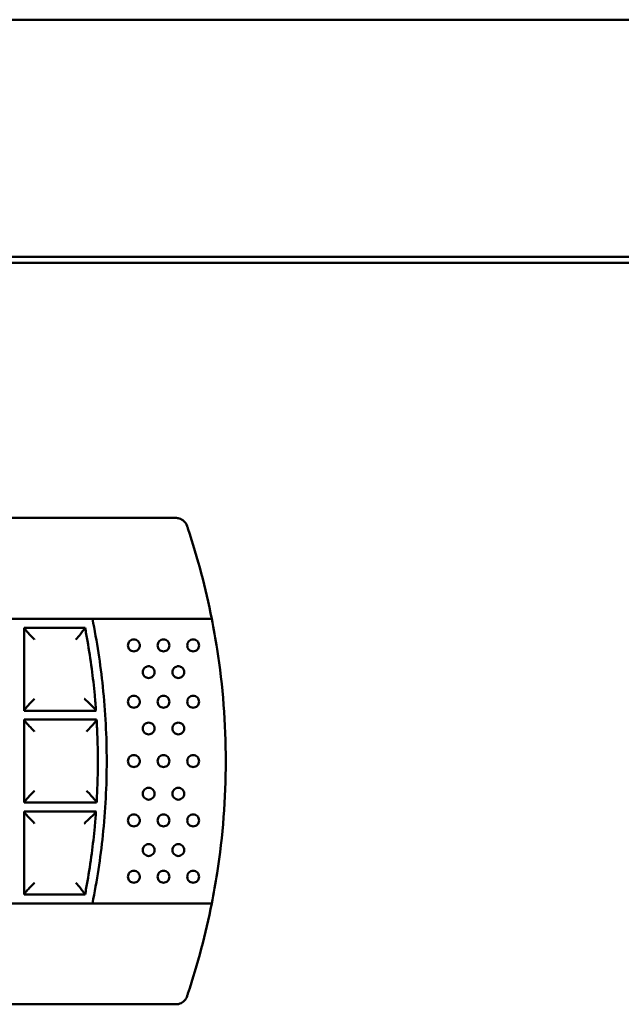
# Model space of a CAD drawing. Units: millimetres. Extents: x 863 to 3548, y 694 to 2707.
# Drawn here: x 1190 to 1291, y 2539 to 2705 of the extents above; entities that cross this region are included whole.
import ezdxf

# ---------------------------------------------------------------- set-up
doc = ezdxf.new("R2010")
doc.units = ezdxf.units.MM
doc.header["$LTSCALE"] = 10
doc.layers.add('Sichtbar (ISO)', color=7, linetype='Continuous', lineweight=50)

msp = doc.modelspace()

# ---------------------------------------------------------------- linework, layer by layer
at = {"layer": 'Sichtbar (ISO)'}
for p, q in [((939.87, 2705.28), (1709.87, 2705.28)), ((1682.37, 2665.28), (967.37, 2665.28)), ((976.72, 2664.28), (1673.01, 2664.28)), ((1215.32, 2621.28), (1077.41, 2621.28)), ((1215.94, 2621.28), (1215.32, 2621.28)), ((1086.72, 2604.28), (1206.01, 2604.28)), ((1206.01, 2604.28), (1206.44, 2604.28)), ((1206.44, 2604.28), (1221.39, 2604.28)), ((1221.39, 2604.28), (1222.01, 2604.28)), ((1190.37, 2602.78), (1190.52, 2602.78)), ((1190.37, 2602.78), (1190.37, 2602.78)), ((1190.37, 2602.78), (1190.37, 2602.76)), ((1190.37, 2602.76), (1190.37, 2588.8)), ((1190.52, 2602.78), (1200.64, 2602.78)), ((1190.37, 2588.8), (1190.37, 2588.78)), ((1190.37, 2588.78), (1190.37, 2588.78)), ((1190.52, 2588.78), (1190.37, 2588.78)), ((1202.49, 2588.78), (1190.52, 2588.78)), ((1190.37, 2587.28), (1190.52, 2587.28)), ((1190.37, 2587.28), (1190.37, 2587.28)), ((1190.37, 2587.28), (1190.37, 2587.26)), ((1190.37, 2587.26), (1190.37, 2573.3)), ((1190.52, 2587.28), (1202.58, 2587.28)), ((1190.37, 2573.3), (1190.37, 2573.28)), ((1190.37, 2573.28), (1190.37, 2573.28)), ((1190.52, 2573.28), (1190.37, 2573.28)), ((1202.58, 2573.28), (1190.52, 2573.28)), ((1190.37, 2571.78), (1190.52, 2571.78)), ((1190.37, 2571.78), (1190.37, 2571.78)), ((1190.37, 2571.78), (1190.37, 2571.76)), ((1190.37, 2571.76), (1190.37, 2557.8)), ((1190.52, 2571.78), (1202.49, 2571.78)), ((1190.37, 2557.8), (1190.37, 2557.78)), ((1190.37, 2557.78), (1190.37, 2557.78)), ((1190.52, 2557.78), (1190.37, 2557.78)), ((1200.64, 2557.78), (1190.52, 2557.78)), ((1206.01, 2556.28), (1086.72, 2556.28)), ((1206.44, 2556.28), (1206.01, 2556.28)), ((1221.39, 2556.28), (1206.44, 2556.28)), ((1222.01, 2556.28), (1221.39, 2556.28)), ((1077.41, 2539.28), (1215.32, 2539.28)), ((1215.32, 2539.28), (1215.94, 2539.28))]:
    msp.add_line(p, q, dxfattribs=at)
for points, knots in [([(1217.84, 2619.92), (1217.73, 2620.24), (1217.54, 2620.53), (1217.07, 2620.96), (1216.79, 2621.12), (1216.32, 2621.26), (1216.13, 2621.28), (1215.94, 2621.28)], [0, 0, 0, 0, 0.050922, 0.050922, 0.0965367, 0.0965367, 0.125046, 0.125046, 0.125046, 0.125046]), ([(1217.98, 2619.48), (1217.96, 2619.56), (1217.93, 2619.63), (1217.89, 2619.78), (1217.86, 2619.85), (1217.84, 2619.92)], [0, 0, 0, 0, 0.02336458, 0.02336458, 0.04672915, 0.04672915, 0.04672915, 0.04672915]), ([(1201.87, 2604.28), (1202.65, 2600.47), (1203.23, 2596.63), (1204.08, 2588.6), (1204.29, 2584.41), (1204.29, 2576.15), (1204.08, 2571.96), (1203.23, 2563.93), (1202.65, 2560.1), (1201.87, 2556.28)], [7.544341, 7.544341, 7.544341, 7.544341, 8.672967, 8.672967, 9.911962, 9.911962, 11.150957, 11.150957, 12.279582, 12.279582, 12.279582, 12.279582]), ([(1222.01, 2556.28), (1222.35, 2557.98), (1222.65, 2559.69), (1223.88, 2567.64), (1224.37, 2573.96), (1224.37, 2580.28), (1224.37, 2586.6), (1223.88, 2592.93), (1222.65, 2600.88), (1222.35, 2602.58), (1222.01, 2604.28)], [-6.545883, -6.545883, -6.545883, -6.545883, -6.029909, -6.029909, -4.148511, -4.148511, -4.148511, -2.267113, -2.267113, -1.751139, -1.751139, -1.751139, -1.751139]), ([(1192.14, 2600.78), (1192.14, 2600.78), (1192.14, 2600.79), (1191.82, 2601.1), (1191.51, 2601.41), (1191.04, 2601.91), (1190.85, 2602.11), (1190.59, 2602.41), (1190.5, 2602.53), (1190.39, 2602.69), (1190.37, 2602.74), (1190.37, 2602.76)], [-0.3560627, -0.3560627, -0.3560627, -0.3560627, -0.3553814, -0.3553814, -0.2237744, -0.2237744, -0.1282353, -0.1282353, -0.057765, -0.057765, 0, 0, 0, 0]), ([(1199.1, 2600.78), (1199.1, 2600.78), (1199.1, 2600.79), (1199.37, 2601.1), (1199.63, 2601.42), (1200.04, 2601.92), (1200.2, 2602.13), (1200.43, 2602.44), (1200.52, 2602.55), (1200.62, 2602.71), (1200.64, 2602.76), (1200.64, 2602.78)], [-0.348409, -0.348409, -0.348409, -0.348409, -0.3475891, -0.3475891, -0.2255981, -0.2255981, -0.1340235, -0.1340235, -0.0620108, -0.0620108, 0, 0, 0, 0]), ([(1202.48, 2588.8), (1202.42, 2589.66), (1202.35, 2590.52), (1202.13, 2592.88), (1201.96, 2594.37), (1201.76, 2595.86), (1201.56, 2597.42), (1201.32, 2598.99), (1200.92, 2601.29), (1200.78, 2602.03), (1200.64, 2602.78)], [0.187793, 0.187793, 0.187793, 0.187793, 0.442643, 0.442643, 0.885286, 0.885286, 0.885286, 1.351858, 1.351858, 1.574771, 1.574771, 1.574771, 1.574771]), ([(1200.64, 2602.78), (1200.64, 2602.78), (1200.64, 2602.78), (1200.64, 2602.78), (1200.64, 2602.78), (1200.64, 2602.78)], [0.30092364, 0.30092364, 0.30092364, 0.30092364, 0.31189518, 0.31189518, 0.3169064, 0.3169064, 0.3169064, 0.3169064]), ([(1207.87, 2599.78), (1207.87, 2599.91), (1207.89, 2600.04), (1207.99, 2600.29), (1208.07, 2600.4), (1208.25, 2600.58), (1208.36, 2600.65), (1208.61, 2600.76), (1208.74, 2600.78), (1208.99, 2600.78), (1209.13, 2600.76), (1209.37, 2600.65), (1209.49, 2600.58), (1209.66, 2600.4), (1209.74, 2600.29), (1209.84, 2600.04), (1209.87, 2599.91), (1209.87, 2599.78), (1209.87, 2599.66), (1209.84, 2599.52), (1209.74, 2599.28), (1209.66, 2599.16), (1209.49, 2598.99), (1209.37, 2598.91), (1209.13, 2598.81), (1208.99, 2598.78), (1208.74, 2598.78), (1208.61, 2598.81), (1208.36, 2598.91), (1208.25, 2598.99), (1208.07, 2599.16), (1207.99, 2599.28), (1207.89, 2599.52), (1207.87, 2599.66), (1207.87, 2599.78)], [0.3022765, 0.3022765, 0.3022765, 0.3022765, 0.3399314, 0.3399314, 0.3775862, 0.3775862, 0.415474, 0.415474, 0.4533617, 0.4533617, 0.4912977, 0.4912977, 0.5292336, 0.5292336, 0.5668933, 0.5668933, 0.604553, 0.604553, 0.604553, 0.6422127, 0.6422127, 0.6798725, 0.6798725, 0.7178084, 0.7178084, 0.7557443, 0.7557443, 0.7936321, 0.7936321, 0.8315198, 0.8315198, 0.8691747, 0.8691747, 0.9068295, 0.9068295, 0.9068295, 0.9068295]), ([(1212.87, 2599.78), (1212.87, 2599.91), (1212.89, 2600.04), (1212.99, 2600.29), (1213.07, 2600.4), (1213.25, 2600.58), (1213.36, 2600.65), (1213.61, 2600.76), (1213.74, 2600.78), (1213.99, 2600.78), (1214.13, 2600.76), (1214.37, 2600.65), (1214.49, 2600.58), (1214.66, 2600.4), (1214.74, 2600.29), (1214.84, 2600.04), (1214.87, 2599.91), (1214.87, 2599.78), (1214.87, 2599.66), (1214.84, 2599.52), (1214.74, 2599.28), (1214.66, 2599.17), (1214.49, 2598.99), (1214.37, 2598.91), (1214.13, 2598.81), (1213.99, 2598.78), (1213.74, 2598.78), (1213.61, 2598.81), (1213.36, 2598.91), (1213.25, 2598.99), (1213.07, 2599.17), (1212.99, 2599.28), (1212.89, 2599.52), (1212.87, 2599.66), (1212.87, 2599.78)], [0.303963, 0.303963, 0.303963, 0.303963, 0.3415947, 0.3415947, 0.3792263, 0.3792263, 0.4175395, 0.4175395, 0.4558527, 0.4558527, 0.4942491, 0.4942491, 0.5326456, 0.5326456, 0.5702858, 0.5702858, 0.6079261, 0.6079261, 0.6079261, 0.6455663, 0.6455663, 0.6832065, 0.6832065, 0.721603, 0.721603, 0.7599994, 0.7599994, 0.7983126, 0.7983126, 0.8366258, 0.8366258, 0.8742574, 0.8742574, 0.9118891, 0.9118891, 0.9118891, 0.9118891]), ([(1217.87, 2599.78), (1217.87, 2599.91), (1217.89, 2600.04), (1217.99, 2600.29), (1218.07, 2600.4), (1218.25, 2600.58), (1218.36, 2600.65), (1218.61, 2600.76), (1218.74, 2600.78), (1218.99, 2600.78), (1219.13, 2600.76), (1219.38, 2600.65), (1219.49, 2600.58), (1219.67, 2600.4), (1219.74, 2600.29), (1219.84, 2600.04), (1219.87, 2599.91), (1219.87, 2599.78), (1219.87, 2599.66), (1219.84, 2599.52), (1219.74, 2599.28), (1219.67, 2599.17), (1219.49, 2598.99), (1219.38, 2598.91), (1219.13, 2598.81), (1218.99, 2598.78), (1218.74, 2598.78), (1218.61, 2598.81), (1218.36, 2598.91), (1218.25, 2598.99), (1218.07, 2599.17), (1217.99, 2599.28), (1217.89, 2599.52), (1217.87, 2599.66), (1217.87, 2599.78)], [0.3066111, 0.3066111, 0.3066111, 0.3066111, 0.3442083, 0.3442083, 0.3818055, 0.3818055, 0.420793, 0.420793, 0.4597806, 0.4597806, 0.498891, 0.498891, 0.5380015, 0.5380015, 0.5756119, 0.5756119, 0.6132223, 0.6132223, 0.6132223, 0.6508327, 0.6508327, 0.6884431, 0.6884431, 0.7275535, 0.7275535, 0.766664, 0.766664, 0.8056515, 0.8056515, 0.844639, 0.844639, 0.8822362, 0.8822362, 0.9198334, 0.9198334, 0.9198334, 0.9198334]), ([(1210.37, 2595.28), (1210.37, 2595.41), (1210.39, 2595.54), (1210.49, 2595.79), (1210.57, 2595.9), (1210.75, 2596.08), (1210.86, 2596.15), (1211.11, 2596.26), (1211.24, 2596.28), (1211.49, 2596.28), (1211.63, 2596.26), (1211.87, 2596.15), (1211.99, 2596.08), (1212.16, 2595.9), (1212.24, 2595.79), (1212.34, 2595.54), (1212.37, 2595.41), (1212.37, 2595.28), (1212.37, 2595.16), (1212.34, 2595.02), (1212.24, 2594.78), (1212.16, 2594.67), (1211.99, 2594.49), (1211.87, 2594.41), (1211.63, 2594.31), (1211.49, 2594.28), (1211.24, 2594.28), (1211.11, 2594.31), (1210.86, 2594.41), (1210.75, 2594.49), (1210.57, 2594.66), (1210.49, 2594.78), (1210.39, 2595.02), (1210.37, 2595.16), (1210.37, 2595.28)], [0.3030069, 0.3030069, 0.3030069, 0.3030069, 0.3406515, 0.3406515, 0.3782962, 0.3782962, 0.4163673, 0.4163673, 0.4544385, 0.4544385, 0.4925748, 0.4925748, 0.5307112, 0.5307112, 0.5683625, 0.5683625, 0.6060138, 0.6060138, 0.6060138, 0.6436651, 0.6436651, 0.6813164, 0.6813164, 0.7194528, 0.7194528, 0.7575892, 0.7575892, 0.7956603, 0.7956603, 0.8337314, 0.8337314, 0.8713761, 0.8713761, 0.9090207, 0.9090207, 0.9090207, 0.9090207]), ([(1215.37, 2595.28), (1215.37, 2595.41), (1215.39, 2595.54), (1215.49, 2595.79), (1215.57, 2595.9), (1215.75, 2596.08), (1215.86, 2596.15), (1216.11, 2596.26), (1216.24, 2596.28), (1216.49, 2596.28), (1216.63, 2596.26), (1216.87, 2596.15), (1216.99, 2596.08), (1217.16, 2595.9), (1217.24, 2595.79), (1217.34, 2595.54), (1217.37, 2595.41), (1217.37, 2595.28), (1217.37, 2595.16), (1217.34, 2595.02), (1217.24, 2594.78), (1217.16, 2594.67), (1216.99, 2594.49), (1216.87, 2594.41), (1216.63, 2594.31), (1216.49, 2594.28), (1216.24, 2594.28), (1216.11, 2594.31), (1215.86, 2594.41), (1215.75, 2594.49), (1215.57, 2594.67), (1215.49, 2594.78), (1215.39, 2595.02), (1215.37, 2595.16), (1215.37, 2595.28)], [0.3051585, 0.3051585, 0.3051585, 0.3051585, 0.3427744, 0.3427744, 0.3803902, 0.3803902, 0.4190075, 0.4190075, 0.4576247, 0.4576247, 0.4963443, 0.4963443, 0.5350638, 0.5350638, 0.5726905, 0.5726905, 0.6103171, 0.6103171, 0.6103171, 0.6479437, 0.6479437, 0.6855703, 0.6855703, 0.7242899, 0.7242899, 0.7630094, 0.7630094, 0.8016267, 0.8016267, 0.8402439, 0.8402439, 0.8778598, 0.8778598, 0.9154756, 0.9154756, 0.9154756, 0.9154756]), ([(1207.87, 2590.28), (1207.87, 2590.41), (1207.89, 2590.54), (1207.99, 2590.79), (1208.07, 2590.9), (1208.25, 2591.08), (1208.36, 2591.15), (1208.61, 2591.26), (1208.74, 2591.28), (1208.99, 2591.28), (1209.13, 2591.26), (1209.37, 2591.15), (1209.49, 2591.08), (1209.66, 2590.9), (1209.74, 2590.79), (1209.84, 2590.54), (1209.87, 2590.41), (1209.87, 2590.28), (1209.87, 2590.16), (1209.84, 2590.02), (1209.74, 2589.78), (1209.66, 2589.66), (1209.49, 2589.49), (1209.37, 2589.41), (1209.13, 2589.31), (1208.99, 2589.28), (1208.74, 2589.28), (1208.61, 2589.31), (1208.36, 2589.41), (1208.25, 2589.49), (1208.07, 2589.66), (1207.99, 2589.78), (1207.89, 2590.02), (1207.87, 2590.16), (1207.87, 2590.28)], [0.3022765, 0.3022765, 0.3022765, 0.3022765, 0.3399314, 0.3399314, 0.3775862, 0.3775862, 0.415474, 0.415474, 0.4533617, 0.4533617, 0.4912977, 0.4912977, 0.5292336, 0.5292336, 0.5668933, 0.5668933, 0.604553, 0.604553, 0.604553, 0.6422127, 0.6422127, 0.6798725, 0.6798725, 0.7178084, 0.7178084, 0.7557443, 0.7557443, 0.7936321, 0.7936321, 0.8315198, 0.8315198, 0.8691747, 0.8691747, 0.9068295, 0.9068295, 0.9068295, 0.9068295]), ([(1212.87, 2590.28), (1212.87, 2590.41), (1212.89, 2590.54), (1212.99, 2590.79), (1213.07, 2590.9), (1213.25, 2591.08), (1213.36, 2591.15), (1213.61, 2591.26), (1213.74, 2591.28), (1213.99, 2591.28), (1214.13, 2591.26), (1214.37, 2591.15), (1214.49, 2591.08), (1214.66, 2590.9), (1214.74, 2590.79), (1214.84, 2590.54), (1214.87, 2590.41), (1214.87, 2590.28), (1214.87, 2590.16), (1214.84, 2590.02), (1214.74, 2589.78), (1214.66, 2589.67), (1214.49, 2589.49), (1214.37, 2589.41), (1214.13, 2589.31), (1213.99, 2589.28), (1213.74, 2589.28), (1213.61, 2589.31), (1213.36, 2589.41), (1213.25, 2589.49), (1213.07, 2589.67), (1212.99, 2589.78), (1212.89, 2590.02), (1212.87, 2590.16), (1212.87, 2590.28)], [0.303963, 0.303963, 0.303963, 0.303963, 0.3415947, 0.3415947, 0.3792263, 0.3792263, 0.4175395, 0.4175395, 0.4558527, 0.4558527, 0.4942491, 0.4942491, 0.5326456, 0.5326456, 0.5702858, 0.5702858, 0.6079261, 0.6079261, 0.6079261, 0.6455663, 0.6455663, 0.6832065, 0.6832065, 0.721603, 0.721603, 0.7599994, 0.7599994, 0.7983126, 0.7983126, 0.8366258, 0.8366258, 0.8742574, 0.8742574, 0.9118891, 0.9118891, 0.9118891, 0.9118891]), ([(1217.87, 2590.28), (1217.87, 2590.41), (1217.89, 2590.54), (1217.99, 2590.79), (1218.07, 2590.9), (1218.25, 2591.08), (1218.36, 2591.15), (1218.61, 2591.26), (1218.74, 2591.28), (1218.99, 2591.28), (1219.13, 2591.26), (1219.38, 2591.15), (1219.49, 2591.08), (1219.67, 2590.9), (1219.74, 2590.79), (1219.84, 2590.54), (1219.87, 2590.41), (1219.87, 2590.28), (1219.87, 2590.16), (1219.84, 2590.02), (1219.74, 2589.78), (1219.67, 2589.67), (1219.49, 2589.49), (1219.38, 2589.41), (1219.13, 2589.31), (1218.99, 2589.28), (1218.74, 2589.28), (1218.61, 2589.31), (1218.36, 2589.41), (1218.25, 2589.49), (1218.07, 2589.67), (1217.99, 2589.78), (1217.89, 2590.02), (1217.87, 2590.16), (1217.87, 2590.28)], [0.3066111, 0.3066111, 0.3066111, 0.3066111, 0.3442083, 0.3442083, 0.3818055, 0.3818055, 0.420793, 0.420793, 0.4597806, 0.4597806, 0.498891, 0.498891, 0.5380015, 0.5380015, 0.5756119, 0.5756119, 0.6132223, 0.6132223, 0.6132223, 0.6508327, 0.6508327, 0.6884431, 0.6884431, 0.7275535, 0.7275535, 0.766664, 0.766664, 0.8056515, 0.8056515, 0.844639, 0.844639, 0.8822362, 0.8822362, 0.9198334, 0.9198334, 0.9198334, 0.9198334]), ([(1192.14, 2590.78), (1192.14, 2590.78), (1192.14, 2590.78), (1191.82, 2590.47), (1191.51, 2590.15), (1191.04, 2589.65), (1190.85, 2589.45), (1190.59, 2589.15), (1190.5, 2589.04), (1190.39, 2588.88), (1190.37, 2588.83), (1190.37, 2588.8)], [-0.0006893, -0.0006893, -0.0006893, -0.0006893, 0, 0, 0.1331457, 0.1331457, 0.2298018, 0.2298018, 0.301096, 0.301096, 0.3595364, 0.3595364, 0.3595364, 0.3595364]), ([(1202.48, 2588.8), (1202.48, 2588.82), (1202.45, 2588.87), (1202.34, 2589.02), (1202.24, 2589.14), (1201.96, 2589.43), (1201.75, 2589.63), (1201.21, 2590.16), (1200.87, 2590.47), (1200.52, 2590.78), (1200.52, 2590.78), (1200.51, 2590.78)], [-0.3971655, -0.3971655, -0.3971655, -0.3971655, -0.3318058, -0.3318058, -0.2491463, -0.2491463, -0.1388896, -0.1388896, 0, 0, 0.0009447, 0.0009447, 0.0009447, 0.0009447]), ([(1192.14, 2585.28), (1192.14, 2585.28), (1192.14, 2585.29), (1191.82, 2585.6), (1191.51, 2585.91), (1191.04, 2586.41), (1190.85, 2586.61), (1190.59, 2586.91), (1190.5, 2587.03), (1190.39, 2587.19), (1190.37, 2587.24), (1190.37, 2587.26)], [-0.3560627, -0.3560627, -0.3560627, -0.3560627, -0.3553814, -0.3553814, -0.2237754, -0.2237754, -0.1282358, -0.1282358, -0.0577651, -0.0577651, 0, 0, 0, 0]), ([(1202.59, 2587.26), (1202.59, 2587.24), (1202.56, 2587.18), (1202.45, 2587.02), (1202.36, 2586.89), (1202.09, 2586.57), (1201.9, 2586.35), (1201.45, 2585.86), (1201.18, 2585.57), (1200.9, 2585.29), (1200.9, 2585.28), (1200.9, 2585.28)], [0, 0, 0, 0, 0.0600558, 0.0600558, 0.1336028, 0.1336028, 0.2325487, 0.2325487, 0.3504954, 0.3504954, 0.3513669, 0.3513669, 0.3513669, 0.3513669]), ([(1202.59, 2587.26), (1202.58, 2587.27), (1202.58, 2587.28), (1202.58, 2587.28), (1202.58, 2587.28), (1202.58, 2587.28)], [0.28976675, 0.28976675, 0.28976675, 0.28976675, 0.31142464, 0.31142464, 0.31641504, 0.31641504, 0.31641504, 0.31641504]), ([(1202.59, 2573.3), (1202.63, 2574.1), (1202.67, 2574.9), (1202.76, 2577.23), (1202.79, 2578.75), (1202.79, 2580.28), (1202.79, 2581.81), (1202.76, 2583.34), (1202.67, 2585.66), (1202.63, 2586.46), (1202.59, 2587.26)], [0.21414, 0.21414, 0.21414, 0.21414, 0.450515, 0.450515, 0.90103, 0.90103, 0.90103, 1.351546, 1.351546, 1.587921, 1.587921, 1.587921, 1.587921]), ([(1210.37, 2585.78), (1210.37, 2585.91), (1210.39, 2586.04), (1210.49, 2586.29), (1210.57, 2586.4), (1210.75, 2586.58), (1210.86, 2586.65), (1211.11, 2586.76), (1211.24, 2586.78), (1211.49, 2586.78), (1211.63, 2586.76), (1211.87, 2586.65), (1211.99, 2586.58), (1212.16, 2586.4), (1212.24, 2586.29), (1212.34, 2586.04), (1212.37, 2585.91), (1212.37, 2585.78), (1212.37, 2585.66), (1212.34, 2585.52), (1212.24, 2585.28), (1212.16, 2585.17), (1211.99, 2584.99), (1211.87, 2584.91), (1211.63, 2584.81), (1211.49, 2584.78), (1211.24, 2584.78), (1211.11, 2584.81), (1210.86, 2584.91), (1210.75, 2584.99), (1210.57, 2585.16), (1210.49, 2585.28), (1210.39, 2585.52), (1210.37, 2585.66), (1210.37, 2585.78)], [0.3030069, 0.3030069, 0.3030069, 0.3030069, 0.3406515, 0.3406515, 0.3782962, 0.3782962, 0.4163673, 0.4163673, 0.4544385, 0.4544385, 0.4925748, 0.4925748, 0.5307112, 0.5307112, 0.5683625, 0.5683625, 0.6060138, 0.6060138, 0.6060138, 0.6436651, 0.6436651, 0.6813164, 0.6813164, 0.7194528, 0.7194528, 0.7575892, 0.7575892, 0.7956603, 0.7956603, 0.8337314, 0.8337314, 0.8713761, 0.8713761, 0.9090207, 0.9090207, 0.9090207, 0.9090207]), ([(1215.37, 2585.78), (1215.37, 2585.91), (1215.39, 2586.04), (1215.49, 2586.29), (1215.57, 2586.4), (1215.75, 2586.58), (1215.86, 2586.65), (1216.11, 2586.76), (1216.24, 2586.78), (1216.49, 2586.78), (1216.63, 2586.76), (1216.87, 2586.65), (1216.99, 2586.58), (1217.16, 2586.4), (1217.24, 2586.29), (1217.34, 2586.04), (1217.37, 2585.91), (1217.37, 2585.78), (1217.37, 2585.66), (1217.34, 2585.52), (1217.24, 2585.28), (1217.16, 2585.17), (1216.99, 2584.99), (1216.87, 2584.91), (1216.63, 2584.81), (1216.49, 2584.78), (1216.24, 2584.78), (1216.11, 2584.81), (1215.86, 2584.91), (1215.75, 2584.99), (1215.57, 2585.17), (1215.49, 2585.28), (1215.39, 2585.52), (1215.37, 2585.66), (1215.37, 2585.78)], [0.3051585, 0.3051585, 0.3051585, 0.3051585, 0.3427744, 0.3427744, 0.3803902, 0.3803902, 0.4190075, 0.4190075, 0.4576247, 0.4576247, 0.4963443, 0.4963443, 0.5350638, 0.5350638, 0.5726905, 0.5726905, 0.6103171, 0.6103171, 0.6103171, 0.6479437, 0.6479437, 0.6855703, 0.6855703, 0.7242899, 0.7242899, 0.7630094, 0.7630094, 0.8016267, 0.8016267, 0.8402439, 0.8402439, 0.8778598, 0.8778598, 0.9154756, 0.9154756, 0.9154756, 0.9154756]), ([(1207.87, 2580.28), (1207.87, 2580.41), (1207.89, 2580.54), (1207.99, 2580.79), (1208.07, 2580.9), (1208.25, 2581.08), (1208.36, 2581.15), (1208.61, 2581.26), (1208.74, 2581.28), (1208.99, 2581.28), (1209.13, 2581.26), (1209.37, 2581.15), (1209.49, 2581.08), (1209.66, 2580.9), (1209.74, 2580.79), (1209.84, 2580.54), (1209.87, 2580.41), (1209.87, 2580.16), (1209.84, 2580.02), (1209.74, 2579.78), (1209.66, 2579.66), (1209.49, 2579.49), (1209.37, 2579.41), (1209.13, 2579.31), (1208.99, 2579.28), (1208.74, 2579.28), (1208.61, 2579.31), (1208.36, 2579.41), (1208.25, 2579.49), (1208.07, 2579.66), (1207.99, 2579.78), (1207.89, 2580.02), (1207.87, 2580.16), (1207.87, 2580.28)], [0, 0, 0, 0, 0.0376549, 0.0376549, 0.0753097, 0.0753097, 0.1131975, 0.1131975, 0.1510852, 0.1510852, 0.1890211, 0.1890211, 0.2269571, 0.2269571, 0.2646168, 0.2646168, 0.3022765, 0.3022765, 0.3399362, 0.3399362, 0.3775959, 0.3775959, 0.4155319, 0.4155319, 0.4534678, 0.4534678, 0.4913556, 0.4913556, 0.5292433, 0.5292433, 0.5668982, 0.5668982, 0.604553, 0.604553, 0.604553, 0.604553]), ([(1212.87, 2580.28), (1212.87, 2580.41), (1212.89, 2580.54), (1212.99, 2580.79), (1213.07, 2580.9), (1213.25, 2581.08), (1213.36, 2581.15), (1213.61, 2581.26), (1213.74, 2581.28), (1213.99, 2581.28), (1214.13, 2581.26), (1214.37, 2581.15), (1214.49, 2581.08), (1214.66, 2580.9), (1214.74, 2580.79), (1214.84, 2580.54), (1214.87, 2580.41), (1214.87, 2580.16), (1214.84, 2580.02), (1214.74, 2579.78), (1214.66, 2579.67), (1214.49, 2579.49), (1214.37, 2579.41), (1214.13, 2579.31), (1213.99, 2579.28), (1213.74, 2579.28), (1213.61, 2579.31), (1213.36, 2579.41), (1213.25, 2579.49), (1213.07, 2579.67), (1212.99, 2579.78), (1212.89, 2580.02), (1212.87, 2580.16), (1212.87, 2580.28)], [0, 0, 0, 0, 0.0376316, 0.0376316, 0.0752633, 0.0752633, 0.1135765, 0.1135765, 0.1518897, 0.1518897, 0.1902861, 0.1902861, 0.2286825, 0.2286825, 0.2663228, 0.2663228, 0.303963, 0.303963, 0.3416033, 0.3416033, 0.3792435, 0.3792435, 0.4176399, 0.4176399, 0.4560363, 0.4560363, 0.4943495, 0.4943495, 0.5326628, 0.5326628, 0.5702944, 0.5702944, 0.6079261, 0.6079261, 0.6079261, 0.6079261]), ([(1217.87, 2580.28), (1217.87, 2580.41), (1217.89, 2580.54), (1217.99, 2580.79), (1218.07, 2580.9), (1218.25, 2581.08), (1218.36, 2581.15), (1218.61, 2581.26), (1218.74, 2581.28), (1218.99, 2581.28), (1219.13, 2581.26), (1219.38, 2581.15), (1219.49, 2581.08), (1219.67, 2580.9), (1219.74, 2580.79), (1219.84, 2580.54), (1219.87, 2580.41), (1219.87, 2580.16), (1219.84, 2580.02), (1219.74, 2579.78), (1219.67, 2579.67), (1219.49, 2579.49), (1219.38, 2579.41), (1219.13, 2579.31), (1218.99, 2579.28), (1218.74, 2579.28), (1218.61, 2579.31), (1218.36, 2579.41), (1218.25, 2579.49), (1218.07, 2579.67), (1217.99, 2579.78), (1217.89, 2580.02), (1217.87, 2580.16), (1217.87, 2580.28)], [0, 0, 0, 0, 0.0375972, 0.0375972, 0.0751944, 0.0751944, 0.1141819, 0.1141819, 0.1531694, 0.1531694, 0.1922799, 0.1922799, 0.2313904, 0.2313904, 0.2690008, 0.2690008, 0.3066111, 0.3066111, 0.3442215, 0.3442215, 0.3818319, 0.3818319, 0.4209424, 0.4209424, 0.4600529, 0.4600529, 0.4990404, 0.4990404, 0.5380279, 0.5380279, 0.5756251, 0.5756251, 0.6132223, 0.6132223, 0.6132223, 0.6132223]), ([(1192.14, 2575.28), (1192.14, 2575.28), (1192.14, 2575.28), (1191.82, 2574.97), (1191.51, 2574.65), (1191.04, 2574.15), (1190.85, 2573.95), (1190.59, 2573.65), (1190.5, 2573.54), (1190.39, 2573.38), (1190.37, 2573.33), (1190.37, 2573.3)], [-0.0006893, -0.0006893, -0.0006893, -0.0006893, 0, 0, 0.1331447, 0.1331447, 0.2298013, 0.2298013, 0.3010959, 0.3010959, 0.3595364, 0.3595364, 0.3595364, 0.3595364]), ([(1202.59, 2573.3), (1202.59, 2573.33), (1202.56, 2573.38), (1202.45, 2573.55), (1202.36, 2573.67), (1202.09, 2573.99), (1201.9, 2574.21), (1201.45, 2574.71), (1201.18, 2574.99), (1200.9, 2575.28), (1200.9, 2575.28), (1200.9, 2575.28)], [-0.3543585, -0.3543585, -0.3543585, -0.3543585, -0.2936408, -0.2936408, -0.2192832, -0.2192832, -0.1192468, -0.1192468, 0, 0, 0.0008811, 0.0008811, 0.0008811, 0.0008811]), ([(1210.37, 2574.78), (1210.37, 2574.91), (1210.39, 2575.04), (1210.49, 2575.29), (1210.57, 2575.4), (1210.75, 2575.58), (1210.86, 2575.65), (1211.11, 2575.76), (1211.24, 2575.78), (1211.49, 2575.78), (1211.63, 2575.76), (1211.87, 2575.65), (1211.99, 2575.58), (1212.16, 2575.4), (1212.24, 2575.29), (1212.34, 2575.04), (1212.37, 2574.91), (1212.37, 2574.66), (1212.34, 2574.52), (1212.24, 2574.28), (1212.16, 2574.17), (1211.99, 2573.99), (1211.87, 2573.91), (1211.63, 2573.81), (1211.49, 2573.78), (1211.24, 2573.78), (1211.11, 2573.81), (1210.86, 2573.91), (1210.75, 2573.99), (1210.57, 2574.16), (1210.49, 2574.28), (1210.39, 2574.52), (1210.37, 2574.66), (1210.37, 2574.78)], [0, 0, 0, 0, 0.0376446, 0.0376446, 0.0752893, 0.0752893, 0.1133604, 0.1133604, 0.1514315, 0.1514315, 0.1895679, 0.1895679, 0.2277043, 0.2277043, 0.2653556, 0.2653556, 0.3030069, 0.3030069, 0.3406582, 0.3406582, 0.3783095, 0.3783095, 0.4164459, 0.4164459, 0.4545823, 0.4545823, 0.4926534, 0.4926534, 0.5307245, 0.5307245, 0.5683692, 0.5683692, 0.6060138, 0.6060138, 0.6060138, 0.6060138]), ([(1215.37, 2574.78), (1215.37, 2574.91), (1215.39, 2575.04), (1215.49, 2575.29), (1215.57, 2575.4), (1215.75, 2575.58), (1215.86, 2575.65), (1216.11, 2575.76), (1216.24, 2575.78), (1216.49, 2575.78), (1216.63, 2575.76), (1216.87, 2575.65), (1216.99, 2575.58), (1217.16, 2575.4), (1217.24, 2575.29), (1217.34, 2575.04), (1217.37, 2574.91), (1217.37, 2574.66), (1217.34, 2574.52), (1217.24, 2574.28), (1217.16, 2574.17), (1216.99, 2573.99), (1216.87, 2573.91), (1216.63, 2573.81), (1216.49, 2573.78), (1216.24, 2573.78), (1216.11, 2573.81), (1215.86, 2573.91), (1215.75, 2573.99), (1215.57, 2574.17), (1215.49, 2574.28), (1215.39, 2574.52), (1215.37, 2574.66), (1215.37, 2574.78)], [0, 0, 0, 0, 0.0376158, 0.0376158, 0.0752317, 0.0752317, 0.1138489, 0.1138489, 0.1524662, 0.1524662, 0.1911857, 0.1911857, 0.2299053, 0.2299053, 0.2675319, 0.2675319, 0.3051585, 0.3051585, 0.3427851, 0.3427851, 0.3804118, 0.3804118, 0.4191313, 0.4191313, 0.4578509, 0.4578509, 0.4964681, 0.4964681, 0.5350854, 0.5350854, 0.5727012, 0.5727012, 0.6103171, 0.6103171, 0.6103171, 0.6103171]), ([(1192.14, 2569.78), (1192.14, 2569.78), (1192.14, 2569.79), (1191.82, 2570.1), (1191.51, 2570.41), (1191.04, 2570.91), (1190.85, 2571.11), (1190.59, 2571.41), (1190.5, 2571.53), (1190.39, 2571.69), (1190.37, 2571.74), (1190.37, 2571.76)], [-0.3560627, -0.3560627, -0.3560627, -0.3560627, -0.3553815, -0.3553815, -0.2237709, -0.2237709, -0.1282337, -0.1282337, -0.0577645, -0.0577645, 0, 0, 0, 0]), ([(1202.48, 2571.77), (1202.48, 2571.74), (1202.45, 2571.69), (1202.34, 2571.54), (1202.24, 2571.43), (1201.96, 2571.13), (1201.75, 2570.93), (1201.21, 2570.41), (1200.87, 2570.1), (1200.52, 2569.79), (1200.52, 2569.78), (1200.51, 2569.78)], [0, 0, 0, 0, 0.0567523, 0.0567523, 0.1285262, 0.1285262, 0.2242631, 0.2242631, 0.344862, 0.344862, 0.3456824, 0.3456824, 0.3456824, 0.3456824]), ([(1200.64, 2557.79), (1200.78, 2558.53), (1200.92, 2559.27), (1201.32, 2561.58), (1201.56, 2563.14), (1201.76, 2564.71), (1201.96, 2566.2), (1202.13, 2567.69), (1202.35, 2570.04), (1202.42, 2570.9), (1202.48, 2571.77)], [0.243659, 0.243659, 0.243659, 0.243659, 0.466572, 0.466572, 0.933144, 0.933144, 0.933144, 1.375787, 1.375787, 1.630637, 1.630637, 1.630637, 1.630637]), ([(1202.48, 2571.77), (1202.49, 2571.78), (1202.49, 2571.78), (1202.49, 2571.78), (1202.49, 2571.78), (1202.49, 2571.78)], [0.29242727, 0.29242727, 0.29242727, 0.29242727, 0.31752513, 0.31752513, 0.31855678, 0.31855678, 0.31855678, 0.31855678]), ([(1207.87, 2570.28), (1207.87, 2570.41), (1207.89, 2570.54), (1207.99, 2570.79), (1208.07, 2570.9), (1208.25, 2571.08), (1208.36, 2571.15), (1208.61, 2571.26), (1208.74, 2571.28), (1208.99, 2571.28), (1209.13, 2571.26), (1209.37, 2571.15), (1209.49, 2571.08), (1209.66, 2570.9), (1209.74, 2570.79), (1209.84, 2570.54), (1209.87, 2570.41), (1209.87, 2570.16), (1209.84, 2570.02), (1209.74, 2569.78), (1209.66, 2569.66), (1209.49, 2569.49), (1209.37, 2569.41), (1209.13, 2569.31), (1208.99, 2569.28), (1208.74, 2569.28), (1208.61, 2569.31), (1208.36, 2569.41), (1208.25, 2569.49), (1208.07, 2569.66), (1207.99, 2569.78), (1207.89, 2570.02), (1207.87, 2570.16), (1207.87, 2570.28)], [0, 0, 0, 0, 0.0376549, 0.0376549, 0.0753097, 0.0753097, 0.1131975, 0.1131975, 0.1510852, 0.1510852, 0.1890211, 0.1890211, 0.2269571, 0.2269571, 0.2646168, 0.2646168, 0.3022765, 0.3022765, 0.3399362, 0.3399362, 0.3775959, 0.3775959, 0.4155319, 0.4155319, 0.4534678, 0.4534678, 0.4913556, 0.4913556, 0.5292433, 0.5292433, 0.5668982, 0.5668982, 0.604553, 0.604553, 0.604553, 0.604553]), ([(1212.87, 2570.28), (1212.87, 2570.41), (1212.89, 2570.54), (1212.99, 2570.79), (1213.07, 2570.9), (1213.25, 2571.08), (1213.36, 2571.15), (1213.61, 2571.26), (1213.74, 2571.28), (1213.99, 2571.28), (1214.13, 2571.26), (1214.37, 2571.15), (1214.49, 2571.08), (1214.66, 2570.9), (1214.74, 2570.79), (1214.84, 2570.54), (1214.87, 2570.41), (1214.87, 2570.16), (1214.84, 2570.02), (1214.74, 2569.78), (1214.66, 2569.67), (1214.49, 2569.49), (1214.37, 2569.41), (1214.13, 2569.31), (1213.99, 2569.28), (1213.74, 2569.28), (1213.61, 2569.31), (1213.36, 2569.41), (1213.25, 2569.49), (1213.07, 2569.67), (1212.99, 2569.78), (1212.89, 2570.02), (1212.87, 2570.16), (1212.87, 2570.28)], [0, 0, 0, 0, 0.0376316, 0.0376316, 0.0752633, 0.0752633, 0.1135765, 0.1135765, 0.1518897, 0.1518897, 0.1902861, 0.1902861, 0.2286825, 0.2286825, 0.2663228, 0.2663228, 0.303963, 0.303963, 0.3416033, 0.3416033, 0.3792435, 0.3792435, 0.4176399, 0.4176399, 0.4560363, 0.4560363, 0.4943495, 0.4943495, 0.5326628, 0.5326628, 0.5702944, 0.5702944, 0.6079261, 0.6079261, 0.6079261, 0.6079261]), ([(1217.87, 2570.28), (1217.87, 2570.41), (1217.89, 2570.54), (1217.99, 2570.79), (1218.07, 2570.9), (1218.25, 2571.08), (1218.36, 2571.15), (1218.61, 2571.26), (1218.74, 2571.28), (1218.99, 2571.28), (1219.13, 2571.26), (1219.38, 2571.15), (1219.49, 2571.08), (1219.67, 2570.9), (1219.74, 2570.79), (1219.84, 2570.54), (1219.87, 2570.41), (1219.87, 2570.16), (1219.84, 2570.02), (1219.74, 2569.78), (1219.67, 2569.67), (1219.49, 2569.49), (1219.38, 2569.41), (1219.13, 2569.31), (1218.99, 2569.28), (1218.74, 2569.28), (1218.61, 2569.31), (1218.36, 2569.41), (1218.25, 2569.49), (1218.07, 2569.67), (1217.99, 2569.78), (1217.89, 2570.02), (1217.87, 2570.16), (1217.87, 2570.28)], [0, 0, 0, 0, 0.0375972, 0.0375972, 0.0751944, 0.0751944, 0.1141819, 0.1141819, 0.1531694, 0.1531694, 0.1922799, 0.1922799, 0.2313904, 0.2313904, 0.2690008, 0.2690008, 0.3066111, 0.3066111, 0.3442215, 0.3442215, 0.3818319, 0.3818319, 0.4209424, 0.4209424, 0.4600529, 0.4600529, 0.4990404, 0.4990404, 0.5380279, 0.5380279, 0.5756251, 0.5756251, 0.6132223, 0.6132223, 0.6132223, 0.6132223]), ([(1210.37, 2565.28), (1210.37, 2565.41), (1210.39, 2565.54), (1210.49, 2565.79), (1210.57, 2565.9), (1210.75, 2566.08), (1210.86, 2566.15), (1211.11, 2566.26), (1211.24, 2566.28), (1211.49, 2566.28), (1211.63, 2566.26), (1211.87, 2566.15), (1211.99, 2566.08), (1212.16, 2565.9), (1212.24, 2565.79), (1212.34, 2565.54), (1212.37, 2565.41), (1212.37, 2565.16), (1212.34, 2565.02), (1212.24, 2564.78), (1212.16, 2564.67), (1211.99, 2564.49), (1211.87, 2564.41), (1211.63, 2564.31), (1211.49, 2564.28), (1211.24, 2564.28), (1211.11, 2564.31), (1210.86, 2564.41), (1210.75, 2564.49), (1210.57, 2564.66), (1210.49, 2564.78), (1210.39, 2565.02), (1210.37, 2565.16), (1210.37, 2565.28)], [0, 0, 0, 0, 0.0376446, 0.0376446, 0.0752893, 0.0752893, 0.1133604, 0.1133604, 0.1514315, 0.1514315, 0.1895679, 0.1895679, 0.2277043, 0.2277043, 0.2653556, 0.2653556, 0.3030069, 0.3030069, 0.3406582, 0.3406582, 0.3783095, 0.3783095, 0.4164459, 0.4164459, 0.4545823, 0.4545823, 0.4926534, 0.4926534, 0.5307245, 0.5307245, 0.5683692, 0.5683692, 0.6060138, 0.6060138, 0.6060138, 0.6060138]), ([(1215.37, 2565.28), (1215.37, 2565.41), (1215.39, 2565.54), (1215.49, 2565.79), (1215.57, 2565.9), (1215.75, 2566.08), (1215.86, 2566.15), (1216.11, 2566.26), (1216.24, 2566.28), (1216.49, 2566.28), (1216.63, 2566.26), (1216.87, 2566.15), (1216.99, 2566.08), (1217.16, 2565.9), (1217.24, 2565.79), (1217.34, 2565.54), (1217.37, 2565.41), (1217.37, 2565.16), (1217.34, 2565.02), (1217.24, 2564.78), (1217.16, 2564.67), (1216.99, 2564.49), (1216.87, 2564.41), (1216.63, 2564.31), (1216.49, 2564.28), (1216.24, 2564.28), (1216.11, 2564.31), (1215.86, 2564.41), (1215.75, 2564.49), (1215.57, 2564.67), (1215.49, 2564.78), (1215.39, 2565.02), (1215.37, 2565.16), (1215.37, 2565.28)], [0, 0, 0, 0, 0.0376158, 0.0376158, 0.0752317, 0.0752317, 0.1138489, 0.1138489, 0.1524662, 0.1524662, 0.1911857, 0.1911857, 0.2299053, 0.2299053, 0.2675319, 0.2675319, 0.3051585, 0.3051585, 0.3427851, 0.3427851, 0.3804118, 0.3804118, 0.4191313, 0.4191313, 0.4578509, 0.4578509, 0.4964681, 0.4964681, 0.5350854, 0.5350854, 0.5727012, 0.5727012, 0.6103171, 0.6103171, 0.6103171, 0.6103171]), ([(1207.87, 2560.78), (1207.87, 2560.91), (1207.89, 2561.04), (1207.99, 2561.29), (1208.07, 2561.4), (1208.25, 2561.58), (1208.36, 2561.65), (1208.61, 2561.76), (1208.74, 2561.78), (1208.99, 2561.78), (1209.13, 2561.76), (1209.37, 2561.65), (1209.49, 2561.58), (1209.66, 2561.4), (1209.74, 2561.29), (1209.84, 2561.04), (1209.87, 2560.91), (1209.87, 2560.66), (1209.84, 2560.52), (1209.74, 2560.28), (1209.66, 2560.16), (1209.49, 2559.99), (1209.37, 2559.91), (1209.13, 2559.81), (1208.99, 2559.78), (1208.74, 2559.78), (1208.61, 2559.81), (1208.36, 2559.91), (1208.25, 2559.99), (1208.07, 2560.16), (1207.99, 2560.28), (1207.89, 2560.52), (1207.87, 2560.66), (1207.87, 2560.78)], [0, 0, 0, 0, 0.0376549, 0.0376549, 0.0753097, 0.0753097, 0.1131975, 0.1131975, 0.1510852, 0.1510852, 0.1890211, 0.1890211, 0.2269571, 0.2269571, 0.2646168, 0.2646168, 0.3022765, 0.3022765, 0.3399362, 0.3399362, 0.3775959, 0.3775959, 0.4155319, 0.4155319, 0.4534678, 0.4534678, 0.4913556, 0.4913556, 0.5292433, 0.5292433, 0.5668982, 0.5668982, 0.604553, 0.604553, 0.604553, 0.604553]), ([(1212.87, 2560.78), (1212.87, 2560.91), (1212.89, 2561.04), (1212.99, 2561.29), (1213.07, 2561.4), (1213.25, 2561.58), (1213.36, 2561.65), (1213.61, 2561.76), (1213.74, 2561.78), (1213.99, 2561.78), (1214.13, 2561.76), (1214.37, 2561.65), (1214.49, 2561.58), (1214.66, 2561.4), (1214.74, 2561.29), (1214.84, 2561.04), (1214.87, 2560.91), (1214.87, 2560.66), (1214.84, 2560.52), (1214.74, 2560.28), (1214.66, 2560.17), (1214.49, 2559.99), (1214.37, 2559.91), (1214.13, 2559.81), (1213.99, 2559.78), (1213.74, 2559.78), (1213.61, 2559.81), (1213.36, 2559.91), (1213.25, 2559.99), (1213.07, 2560.17), (1212.99, 2560.28), (1212.89, 2560.52), (1212.87, 2560.66), (1212.87, 2560.78)], [0, 0, 0, 0, 0.0376316, 0.0376316, 0.0752633, 0.0752633, 0.1135765, 0.1135765, 0.1518897, 0.1518897, 0.1902861, 0.1902861, 0.2286825, 0.2286825, 0.2663228, 0.2663228, 0.303963, 0.303963, 0.3416033, 0.3416033, 0.3792435, 0.3792435, 0.4176399, 0.4176399, 0.4560363, 0.4560363, 0.4943495, 0.4943495, 0.5326628, 0.5326628, 0.5702944, 0.5702944, 0.6079261, 0.6079261, 0.6079261, 0.6079261]), ([(1217.87, 2560.78), (1217.87, 2560.91), (1217.89, 2561.04), (1217.99, 2561.29), (1218.07, 2561.4), (1218.25, 2561.58), (1218.36, 2561.65), (1218.61, 2561.76), (1218.74, 2561.78), (1218.99, 2561.78), (1219.13, 2561.76), (1219.38, 2561.65), (1219.49, 2561.58), (1219.67, 2561.4), (1219.74, 2561.29), (1219.84, 2561.04), (1219.87, 2560.91), (1219.87, 2560.66), (1219.84, 2560.52), (1219.74, 2560.28), (1219.67, 2560.17), (1219.49, 2559.99), (1219.38, 2559.91), (1219.13, 2559.81), (1218.99, 2559.78), (1218.74, 2559.78), (1218.61, 2559.81), (1218.36, 2559.91), (1218.25, 2559.99), (1218.07, 2560.17), (1217.99, 2560.28), (1217.89, 2560.52), (1217.87, 2560.66), (1217.87, 2560.78)], [0, 0, 0, 0, 0.0375972, 0.0375972, 0.0751944, 0.0751944, 0.1141819, 0.1141819, 0.1531694, 0.1531694, 0.1922799, 0.1922799, 0.2313904, 0.2313904, 0.2690008, 0.2690008, 0.3066111, 0.3066111, 0.3442215, 0.3442215, 0.3818319, 0.3818319, 0.4209424, 0.4209424, 0.4600529, 0.4600529, 0.4990404, 0.4990404, 0.5380279, 0.5380279, 0.5756251, 0.5756251, 0.6132223, 0.6132223, 0.6132223, 0.6132223]), ([(1192.14, 2559.78), (1192.14, 2559.78), (1192.14, 2559.78), (1191.82, 2559.47), (1191.51, 2559.15), (1191.04, 2558.65), (1190.85, 2558.45), (1190.59, 2558.15), (1190.5, 2558.04), (1190.39, 2557.88), (1190.37, 2557.83), (1190.37, 2557.8)], [-0.0006892, -0.0006892, -0.0006892, -0.0006892, 0, 0, 0.1331493, 0.1331493, 0.2298035, 0.2298035, 0.3010966, 0.3010966, 0.3595365, 0.3595365, 0.3595365, 0.3595365]), ([(1200.64, 2557.79), (1200.64, 2557.8), (1200.62, 2557.85), (1200.52, 2558.01), (1200.43, 2558.13), (1200.2, 2558.44), (1200.04, 2558.64), (1199.63, 2559.15), (1199.37, 2559.46), (1199.1, 2559.78), (1199.1, 2559.78), (1199.1, 2559.78)], [-0.3510213, -0.3510213, -0.3510213, -0.3510213, -0.2883982, -0.2883982, -0.2156744, -0.2156744, -0.1231956, -0.1231956, 0, 0, 0.000828, 0.000828, 0.000828, 0.000828]), ([(1215.94, 2539.28), (1216.25, 2539.28), (1216.55, 2539.35), (1217.12, 2539.63), (1217.37, 2539.85), (1217.68, 2540.27), (1217.77, 2540.45), (1217.84, 2540.64)], [0, 0, 0, 0, 0.0460113, 0.0460113, 0.0946477, 0.0946477, 0.1250455, 0.1250455, 0.1250455, 0.1250455]), ([(1217.84, 2540.64), (1217.86, 2540.71), (1217.89, 2540.79), (1217.93, 2540.93), (1217.96, 2541.01), (1217.98, 2541.08)], [0, 0, 0, 0, 0.02336458, 0.02336458, 0.04672915, 0.04672915, 0.04672915, 0.04672915])]:
    msp.add_open_spline(points, degree=3, knots=knots, dxfattribs=at)
for points in [[(1222.01, 2604.28), (1220.99, 2609.43), (1219.65, 2614.52), (1217.98, 2619.48)], [(1202.49, 2588.78), (1202.49, 2588.78), (1202.49, 2588.79), (1202.48, 2588.8)], [(1202.58, 2573.28), (1202.58, 2573.28), (1202.58, 2573.29), (1202.59, 2573.3)], [(1200.64, 2557.78), (1200.64, 2557.78), (1200.64, 2557.78), (1200.64, 2557.79)], [(1217.98, 2541.08), (1219.65, 2546.05), (1220.99, 2551.13), (1222.01, 2556.28)]]:
    msp.add_open_spline(points, degree=3, dxfattribs=at)

doc.saveas('drawing.dxf')
